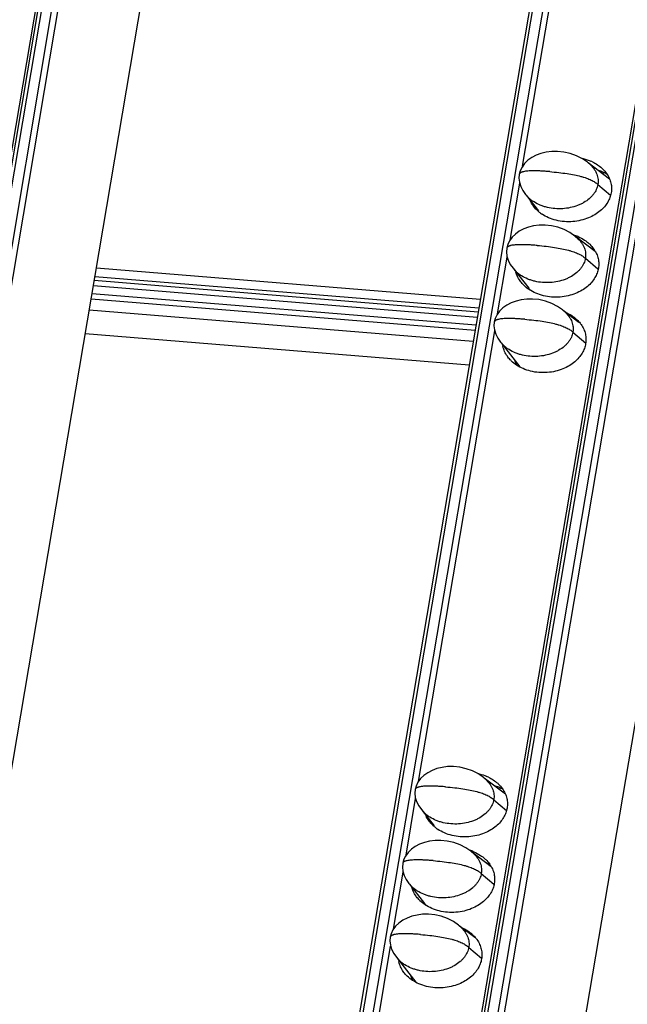
# Model space of a CAD drawing. Units: millimetres. Extents: x 2344 to 5808, y 1014 to 3464.
# Drawn here: x 5029 to 5064, y 2686 to 2743 of the extents above; entities that cross this region are included whole.
import ezdxf

# ---------------------------------------------------------------- set-up
doc = ezdxf.new("R2010")
doc.units = ezdxf.units.MM
doc.header["$LTSCALE"] = 30.734
doc.layers.get('0').update_dxf_attribs({"linetype": 'CONTINUOUS'})

msp = doc.modelspace()

# ---------------------------------------------------------------- linework, layer by layer
at = {"color": 7, "linetype": 'Continuous'}
for p, q in [((4946.331, 2250.642), (5042.236, 2817.474)), ((5041.992, 2817.041), (4994.167, 2534.382)), ((5070.459, 2815.162), (4974.573, 2248.446)), ((4981.727, 2247.742), (5077.632, 2814.574)), ((5077.388, 2814.141), (5029.563, 2531.482)), ((4951.891, 2248.426), (5047.47, 2813.329)), ((4987.287, 2245.526), (5082.866, 2810.43)), ((5057.941, 2734.362), (5062.382, 2760.612)), ((5063.006, 2733.616), (5061.765, 2734.555)), ((5062.633, 2733.898), (5062.651, 2734.001)), ((5057.213, 2730.061), (5057.773, 2733.37)), ((5058.11, 2732.718), (5058.274, 2732.538)), ((5058.149, 2732.675), (5058.859, 2731.766)), ((5062.172, 2729.395), (5061.037, 2730.254)), ((5056.485, 2725.759), (5057.045, 2729.068)), ((5033.109, 2728.448), (5055.477, 2726.616)), ((5033.022, 2727.935), (5055.39, 2726.103)), ((5057.382, 2728.417), (5057.547, 2728.236)), ((5057.421, 2728.373), (5058.296, 2727.254)), ((5032.933, 2727.406), (5055.301, 2725.574)), ((5032.985, 2727.713), (5055.353, 2725.881)), ((5032.855, 2726.945), (5055.223, 2725.112)), ((5032.802, 2726.637), (5055.171, 2724.805)), ((5061.222, 2725.262), (5060.309, 2725.952)), ((5032.462, 2724.624), (5054.83, 2722.791)), ((5051.876, 2698.517), (5056.317, 2724.767)), ((5056.654, 2724.115), (5056.819, 2723.935)), ((5056.694, 2724.072), (5057.788, 2722.671)), ((5056.941, 2697.771), (5055.7, 2698.71)), ((5056.568, 2698.053), (5056.586, 2698.156)), ((5051.148, 2694.216), (5051.708, 2697.525)), ((5052.045, 2696.873), (5052.21, 2696.693)), ((5052.084, 2696.829), (5052.794, 2695.921)), ((5056.107, 2693.55), (5054.972, 2694.408)), ((5050.42, 2689.914), (5050.98, 2693.223)), ((5051.317, 2692.571), (5051.482, 2692.391)), ((5051.357, 2692.528), (5052.231, 2691.409)), ((5055.157, 2689.416), (5054.244, 2690.107)), ((5045.811, 2662.672), (5050.252, 2688.922)), ((5050.589, 2688.27), (5050.754, 2688.09)), ((5050.629, 2688.227), (5051.723, 2686.826))]:
    msp.add_line(p, q, dxfattribs=at)
at = {"color": 9, "linetype": 'Continuous'}
for p, q in [((4946.54, 2250.677), (5042.446, 2817.509)), ((5043.012, 2817.462), (4947.107, 2250.63)), ((4947.476, 2250.522), (5043.382, 2817.354)), ((4974.763, 2248.365), (5070.668, 2815.197)), ((5071.235, 2815.15), (4975.329, 2248.318)), ((4981.936, 2247.777), (5077.842, 2814.609)), ((5078.408, 2814.563), (4982.502, 2247.731)), ((4982.872, 2247.623), (5078.778, 2814.454)), ((5062.325, 2733.298), (5063.063, 2732.67)), ((5061.598, 2728.996), (5062.325, 2728.377)), ((5032.694, 2725.997), (5055.063, 2724.165)), ((5060.87, 2724.695), (5061.616, 2724.059)), ((5056.261, 2697.453), (5056.998, 2696.824)), ((5055.533, 2693.151), (5056.26, 2692.532)), ((5054.805, 2688.85), (5055.551, 2688.214))]:
    msp.add_line(p, q, dxfattribs=at)
at = {"color": 7, "linetype": 'Continuous'}
for points in [[(5061.914, 2734.423), (5061.719, 2734.596), (5061.43, 2734.796), (5061.09, 2734.972), (5060.72, 2735.105), (5060.344, 2735.19), (5059.978, 2735.227), (5059.635, 2735.222), (5059.313, 2735.182), (5059.012, 2735.109), (5058.732, 2735.005), (5058.477, 2734.872), (5058.25, 2734.71), (5058.058, 2734.524), (5057.907, 2734.315), (5057.801, 2734.094), (5057.746, 2733.884)], [(5057.746, 2733.884), (5057.729, 2733.67), (5057.755, 2733.428), (5057.829, 2733.183), (5057.95, 2732.944), (5058.11, 2732.718)], [(5061.186, 2730.121), (5060.991, 2730.294), (5060.702, 2730.495), (5060.362, 2730.671), (5059.993, 2730.804), (5059.616, 2730.888), (5059.25, 2730.926), (5058.907, 2730.921), (5058.585, 2730.881), (5058.285, 2730.808), (5058.005, 2730.704), (5057.749, 2730.571), (5057.522, 2730.409), (5057.33, 2730.222), (5057.179, 2730.014), (5057.074, 2729.793), (5057.018, 2729.582)], [(5057.018, 2729.582), (5057.001, 2729.368), (5057.027, 2729.127), (5057.101, 2728.882), (5057.222, 2728.643), (5057.382, 2728.417)], [(5060.458, 2725.82), (5060.263, 2725.993), (5059.974, 2726.194), (5059.635, 2726.369), (5059.265, 2726.502), (5058.888, 2726.587), (5058.523, 2726.624), (5058.179, 2726.619), (5057.857, 2726.579), (5057.557, 2726.506), (5057.277, 2726.403), (5057.021, 2726.269), (5056.795, 2726.108), (5056.603, 2725.921), (5056.451, 2725.713), (5056.346, 2725.491), (5056.29, 2725.281)], [(5056.29, 2725.281), (5056.273, 2725.067), (5056.299, 2724.825), (5056.374, 2724.58), (5056.494, 2724.341), (5056.654, 2724.115)], [(5055.849, 2698.578), (5055.654, 2698.75), (5055.365, 2698.951), (5055.025, 2699.127), (5054.655, 2699.26), (5054.279, 2699.345), (5053.913, 2699.382), (5053.57, 2699.377), (5053.248, 2699.337), (5052.947, 2699.264), (5052.668, 2699.16), (5052.412, 2699.027), (5052.185, 2698.865), (5051.993, 2698.678), (5051.842, 2698.47), (5051.737, 2698.249), (5051.681, 2698.038)], [(5051.681, 2698.038), (5051.664, 2697.824), (5051.69, 2697.583), (5051.764, 2697.338), (5051.885, 2697.099), (5052.045, 2696.873)], [(5055.121, 2694.276), (5054.926, 2694.449), (5054.637, 2694.65), (5054.298, 2694.825), (5053.928, 2694.959), (5053.551, 2695.043), (5053.186, 2695.08), (5052.842, 2695.076), (5052.52, 2695.035), (5052.22, 2694.963), (5051.94, 2694.859), (5051.684, 2694.725), (5051.458, 2694.564), (5051.266, 2694.377), (5051.114, 2694.169), (5051.009, 2693.948), (5050.953, 2693.737)], [(5050.953, 2693.737), (5050.936, 2693.523), (5050.962, 2693.282), (5051.037, 2693.036), (5051.157, 2692.797), (5051.317, 2692.571)], [(5054.394, 2689.975), (5054.198, 2690.148), (5053.909, 2690.348), (5053.57, 2690.524), (5053.2, 2690.657), (5052.823, 2690.742), (5052.458, 2690.779), (5052.114, 2690.774), (5051.793, 2690.734), (5051.492, 2690.661), (5051.212, 2690.557), (5050.956, 2690.424), (5050.73, 2690.262), (5050.538, 2690.076), (5050.386, 2689.867), (5050.281, 2689.646), (5050.225, 2689.436)], [(5050.225, 2689.436), (5050.209, 2689.222), (5050.235, 2688.98), (5050.309, 2688.735), (5050.429, 2688.496), (5050.589, 2688.27)]]:
    msp.add_lwpolyline(points, dxfattribs=at)
for centre, radius, start, end in [((5060.897, 2732.304), 2.564, 64.13972, 66.56495), ((5059.803, 2732.991), 1.556, 202.64421, 203.94029), ((5060.303, 2733.423), 2.225, 231.18757, 236.54638), ((5060.102, 2727.785), 2.696, 66.59547, 72.30879), ((5060.864, 2727.266), 2.562, 60.56692, 66.66337), ((5060.692, 2728.56), 1.707, 29.44442, 35.14026), ((5059.788, 2727.93), 1.639, 203.89668, 208.11839), ((5058.229, 2724.17), 1.466, 188.48623, 192.60432), ((5058.955, 2723.494), 1.542, 196.25967, 203.93412), ((5059.044, 2723.533), 1.639, 203.89668, 208.11839), ((5054.832, 2696.459), 2.564, 64.13972, 66.56495), ((5053.738, 2697.146), 1.556, 202.64421, 203.94029), ((5054.238, 2697.578), 2.225, 231.18757, 236.54638), ((5054.037, 2691.94), 2.696, 66.59547, 72.30879), ((5054.799, 2691.42), 2.562, 60.56692, 66.66337), ((5054.627, 2692.715), 1.707, 29.44442, 35.14026), ((5053.723, 2692.084), 1.639, 203.89668, 208.11839), ((5052.164, 2688.325), 1.466, 188.48623, 192.60432), ((5052.89, 2687.649), 1.542, 196.25967, 203.93412), ((5052.979, 2687.687), 1.639, 203.89668, 208.11839)]:
    msp.add_arc(centre, radius, start, end, dxfattribs=at)
for points, start_tangent, end_tangent in [([(5061.389, 2734.824), (5061.477, 2734.804), (5061.917, 2734.657)], (0.977891, -0.209116), (0.917475, -0.397793)), ([(5061.914, 2734.423), (5062.115, 2734.184), (5062.201, 2734.041), (5062.266, 2733.895), (5062.312, 2733.746), (5062.336, 2733.596), (5062.341, 2733.447), (5062.325, 2733.298)], (0.712317, -0.701858), (-0.166825, -0.985987)), ([(5062.015, 2734.611), (5062.296, 2734.452), (5062.553, 2734.253)], (0.899819, -0.436263), (0.742186, -0.670194)), ([(5062.553, 2734.253), (5062.601, 2734.208), (5062.832, 2733.939), (5062.992, 2733.659)], (0.742186, -0.670194), (0.405776, -0.913973)), ([(5062.867, 2733.894), (5062.615, 2734.018), (5062.367, 2734.111)], (-0.870593, 0.492004), (-0.952827, 0.303513)), ([(5062.992, 2733.659), (5063.086, 2733.375), (5063.121, 2733.091), (5063.101, 2732.811)], (0.405776, -0.913973), (-0.166825, -0.985987)), ([(5062.325, 2733.298), (5062.291, 2733.15), (5062.236, 2733.005), (5062.162, 2732.864), (5062.069, 2732.727), (5061.956, 2732.595), (5061.825, 2732.47), (5061.511, 2732.247), (5061.332, 2732.152), (5061.138, 2732.069), (5060.721, 2731.947), (5060.277, 2731.886), (5059.825, 2731.89), (5059.384, 2731.959), (5059.173, 2732.017), (5058.972, 2732.09), (5058.607, 2732.277), (5058.447, 2732.388), (5058.304, 2732.51), (5058.274, 2732.538)], (-0.166825, -0.985987), (-0.712566, 0.701605)), ([(5063.101, 2732.811), (5063.027, 2732.537), (5062.899, 2732.267), (5062.712, 2732.005), (5062.464, 2731.758), (5062.15, 2731.534), (5061.773, 2731.347), (5061.34, 2731.21), (5060.866, 2731.137), (5060.376, 2731.137), (5059.895, 2731.214), (5059.455, 2731.362), (5059.076, 2731.567)], (-0.166825, -0.985987), (-0.833966, 0.551816)), ([(5058.698, 2731.884), (5058.54, 2732.079), (5058.38, 2732.36)], (-0.681648, 0.731681), (-0.405776, 0.913973)), ([(5058.908, 2731.689), (5058.771, 2731.811), (5058.698, 2731.884)], (-0.77877, 0.62731), (-0.681648, 0.731681)), ([(5061.173, 2730.26), (5061.552, 2730.055), (5061.809, 2729.856)], (0.917475, -0.397793), (0.742186, -0.670194)), ([(5061.186, 2730.121), (5061.387, 2729.882), (5061.473, 2729.739), (5061.539, 2729.593), (5061.584, 2729.445), (5061.608, 2729.295), (5061.613, 2729.145), (5061.598, 2728.996)], (0.712317, -0.701858), (-0.166825, -0.985987)), ([(5061.809, 2729.856), (5061.858, 2729.811), (5062.088, 2729.542)], (0.742186, -0.670194), (0.575187, -0.818022)), ([(5062.179, 2729.399), (5062.248, 2729.262), (5062.342, 2728.978), (5062.377, 2728.694), (5062.357, 2728.414)], (0.491137, -0.871082), (-0.166825, -0.985987)), ([(5061.598, 2728.996), (5061.563, 2728.849), (5061.508, 2728.704), (5061.435, 2728.563), (5061.341, 2728.425), (5061.228, 2728.294), (5061.097, 2728.169), (5060.784, 2727.945), (5060.604, 2727.85), (5060.411, 2727.768), (5059.993, 2727.645), (5059.549, 2727.584), (5059.097, 2727.588), (5058.656, 2727.658), (5058.445, 2727.716), (5058.244, 2727.789), (5057.879, 2727.975), (5057.719, 2728.087), (5057.576, 2728.208), (5057.547, 2728.236)], (-0.166825, -0.985987), (-0.71258, 0.701591)), ([(5057.955, 2727.487), (5057.796, 2727.682), (5057.636, 2727.963), (5057.554, 2728.197)], (-0.681648, 0.731681), (-0.252145, 0.967689)), ([(5062.357, 2728.414), (5062.283, 2728.14), (5062.155, 2727.87), (5061.968, 2727.608), (5061.72, 2727.361), (5061.406, 2727.137), (5061.029, 2726.95), (5060.596, 2726.813), (5060.123, 2726.74), (5059.632, 2726.74), (5059.151, 2726.817), (5058.711, 2726.965), (5058.332, 2727.17)], (-0.166825, -0.985987), (-0.833966, 0.551816)), ([(5058.332, 2727.17), (5058.027, 2727.414), (5057.955, 2727.487)], (-0.833966, 0.551816), (-0.681648, 0.731681)), ([(5060.429, 2725.863), (5060.808, 2725.658), (5061.065, 2725.459)], (0.917475, -0.397793), (0.742186, -0.670194)), ([(5060.458, 2725.82), (5060.659, 2725.581), (5060.745, 2725.438), (5060.811, 2725.292), (5060.856, 2725.143), (5060.881, 2724.994), (5060.885, 2724.844), (5060.87, 2724.695)], (0.712317, -0.701858), (-0.166825, -0.985987)), ([(5061.065, 2725.459), (5061.114, 2725.414), (5061.29, 2725.218)], (0.742186, -0.670194), (0.615727, -0.787959)), ([(5061.29, 2725.218), (5061.344, 2725.145), (5061.504, 2724.865)], (0.615727, -0.787959), (0.405776, -0.913973)), ([(5060.87, 2724.695), (5060.835, 2724.547), (5060.781, 2724.403), (5060.707, 2724.261), (5060.613, 2724.124), (5060.501, 2723.992), (5060.369, 2723.867), (5060.056, 2723.644), (5059.876, 2723.549), (5059.683, 2723.467), (5059.266, 2723.344), (5058.822, 2723.283), (5058.369, 2723.287), (5057.928, 2723.356), (5057.717, 2723.414), (5057.516, 2723.487), (5057.152, 2723.674), (5056.991, 2723.785), (5056.848, 2723.907), (5056.819, 2723.935)], (-0.166825, -0.985987), (-0.712566, 0.701605)), ([(5061.504, 2724.865), (5061.598, 2724.581), (5061.633, 2724.297), (5061.613, 2724.017)], (0.405776, -0.913973), (-0.166825, -0.985987)), ([(5057.211, 2723.09), (5057.052, 2723.285), (5056.892, 2723.566), (5056.798, 2723.85)], (-0.681648, 0.731681), (-0.218222, 0.975899)), ([(5061.613, 2724.017), (5061.539, 2723.743), (5061.411, 2723.473), (5061.224, 2723.211), (5060.976, 2722.964), (5060.662, 2722.74), (5060.285, 2722.553), (5059.852, 2722.416), (5059.379, 2722.343), (5058.888, 2722.343), (5058.407, 2722.42), (5057.967, 2722.568), (5057.588, 2722.773)], (-0.166825, -0.985987), (-0.833966, 0.551816)), ([(5057.588, 2722.773), (5057.283, 2723.017), (5057.211, 2723.09)], (-0.833966, 0.551816), (-0.681648, 0.731681)), ([(5055.324, 2698.979), (5055.412, 2698.959), (5055.852, 2698.811)], (0.977891, -0.209116), (0.917475, -0.397793)), ([(5055.951, 2698.766), (5056.231, 2698.607), (5056.488, 2698.408)], (0.899819, -0.436263), (0.742186, -0.670194)), ([(5055.849, 2698.578), (5056.05, 2698.338), (5056.136, 2698.196), (5056.202, 2698.049), (5056.247, 2697.901), (5056.271, 2697.751), (5056.276, 2697.602), (5056.261, 2697.453)], (0.712317, -0.701858), (-0.166825, -0.985987)), ([(5056.802, 2698.049), (5056.55, 2698.173), (5056.302, 2698.265)], (-0.870593, 0.492004), (-0.952827, 0.303513)), ([(5056.488, 2698.408), (5056.537, 2698.363), (5056.767, 2698.094), (5056.927, 2697.814)], (0.742186, -0.670194), (0.405776, -0.913973)), ([(5056.261, 2697.453), (5056.226, 2697.305), (5056.171, 2697.16), (5056.097, 2697.019), (5056.004, 2696.882), (5055.891, 2696.75), (5055.76, 2696.625), (5055.447, 2696.402), (5055.267, 2696.307), (5055.074, 2696.224), (5054.656, 2696.102), (5054.212, 2696.041), (5053.76, 2696.045), (5053.319, 2696.114), (5053.108, 2696.172), (5052.907, 2696.245), (5052.542, 2696.432), (5052.382, 2696.543), (5052.239, 2696.665), (5052.21, 2696.693)], (-0.166825, -0.985987), (-0.712566, 0.701605)), ([(5056.927, 2697.814), (5057.021, 2697.529), (5057.056, 2697.246), (5057.036, 2696.966)], (0.405776, -0.913973), (-0.166825, -0.985987)), ([(5057.036, 2696.966), (5056.962, 2696.691), (5056.834, 2696.421), (5056.647, 2696.16), (5056.399, 2695.913), (5056.085, 2695.689), (5055.708, 2695.502), (5055.275, 2695.364), (5054.802, 2695.291), (5054.311, 2695.292), (5053.83, 2695.369), (5053.39, 2695.517), (5053.011, 2695.721)], (-0.166825, -0.985987), (-0.833966, 0.551816)), ([(5052.634, 2696.039), (5052.475, 2696.234), (5052.316, 2696.514)], (-0.681648, 0.731681), (-0.405776, 0.913973)), ([(5052.843, 2695.844), (5052.706, 2695.965), (5052.634, 2696.039)], (-0.77877, 0.62731), (-0.681648, 0.731681)), ([(5055.108, 2694.414), (5055.487, 2694.21), (5055.744, 2694.011)], (0.917475, -0.397793), (0.742186, -0.670194)), ([(5055.121, 2694.276), (5055.322, 2694.037), (5055.408, 2693.894), (5055.474, 2693.748), (5055.519, 2693.599), (5055.544, 2693.45), (5055.548, 2693.3), (5055.533, 2693.151)], (0.712317, -0.701858), (-0.166825, -0.985987)), ([(5055.744, 2694.011), (5055.793, 2693.966), (5056.023, 2693.697)], (0.742186, -0.670194), (0.575187, -0.818022)), ([(5056.114, 2693.554), (5056.183, 2693.417), (5056.277, 2693.132), (5056.312, 2692.849), (5056.292, 2692.569)], (0.491137, -0.871082), (-0.166825, -0.985987)), ([(5055.533, 2693.151), (5055.498, 2693.004), (5055.444, 2692.859), (5055.37, 2692.717), (5055.276, 2692.58), (5055.163, 2692.448), (5055.032, 2692.323), (5054.719, 2692.1), (5054.539, 2692.005), (5054.346, 2691.923), (5053.929, 2691.8), (5053.484, 2691.739), (5053.032, 2691.743), (5052.591, 2691.812), (5052.38, 2691.871), (5052.179, 2691.943), (5051.814, 2692.13), (5051.654, 2692.242), (5051.511, 2692.363), (5051.482, 2692.391)], (-0.166825, -0.985987), (-0.71258, 0.701591)), ([(5051.89, 2691.642), (5051.731, 2691.837), (5051.572, 2692.117), (5051.489, 2692.352)], (-0.681648, 0.731681), (-0.252145, 0.967689)), ([(5056.292, 2692.569), (5056.218, 2692.294), (5056.09, 2692.024), (5055.903, 2691.763), (5055.655, 2691.516), (5055.341, 2691.292), (5054.964, 2691.105), (5054.531, 2690.967), (5054.058, 2690.894), (5053.567, 2690.895), (5053.086, 2690.972), (5052.646, 2691.12), (5052.267, 2691.324)], (-0.166825, -0.985987), (-0.833966, 0.551816)), ([(5052.267, 2691.324), (5051.962, 2691.568), (5051.89, 2691.642)], (-0.833966, 0.551816), (-0.681648, 0.731681)), ([(5054.364, 2690.017), (5054.743, 2689.813), (5055, 2689.614)], (0.917475, -0.397793), (0.742186, -0.670194)), ([(5054.394, 2689.975), (5054.594, 2689.736), (5054.68, 2689.593), (5054.746, 2689.446), (5054.791, 2689.298), (5054.816, 2689.148), (5054.82, 2688.999), (5054.805, 2688.85)], (0.712317, -0.701858), (-0.166825, -0.985987)), ([(5055, 2689.614), (5055.049, 2689.569), (5055.226, 2689.373)], (0.742186, -0.670194), (0.615727, -0.787959)), ([(5054.805, 2688.85), (5054.77, 2688.702), (5054.716, 2688.557), (5054.642, 2688.416), (5054.548, 2688.279), (5054.436, 2688.147), (5054.304, 2688.022), (5053.991, 2687.799), (5053.811, 2687.704), (5053.618, 2687.621), (5053.201, 2687.499), (5052.757, 2687.438), (5052.304, 2687.442), (5051.863, 2687.511), (5051.653, 2687.569), (5051.452, 2687.642), (5051.087, 2687.829), (5050.926, 2687.94), (5050.783, 2688.062), (5050.754, 2688.09)], (-0.166825, -0.985987), (-0.712566, 0.701605)), ([(5055.226, 2689.373), (5055.279, 2689.3), (5055.439, 2689.02)], (0.615727, -0.787959), (0.405776, -0.913973)), ([(5055.439, 2689.02), (5055.533, 2688.735), (5055.568, 2688.452), (5055.548, 2688.172)], (0.405776, -0.913973), (-0.166825, -0.985987)), ([(5051.146, 2687.245), (5050.987, 2687.44), (5050.828, 2687.72), (5050.733, 2688.005)], (-0.681648, 0.731681), (-0.218222, 0.975899)), ([(5055.548, 2688.172), (5055.474, 2687.897), (5055.346, 2687.627), (5055.159, 2687.366), (5054.911, 2687.119), (5054.597, 2686.895), (5054.22, 2686.708), (5053.787, 2686.57), (5053.314, 2686.497), (5052.823, 2686.498), (5052.343, 2686.575), (5051.903, 2686.723), (5051.524, 2686.927)], (-0.166825, -0.985987), (-0.833966, 0.551816)), ([(5051.524, 2686.927), (5051.218, 2687.171), (5051.146, 2687.245)], (-0.833966, 0.551816), (-0.681648, 0.731681))]:
    msp.add_spline(points, degree=3, dxfattribs=dict(at, start_tangent=start_tangent, end_tangent=end_tangent))
at = {"color": 9, "linetype": 'Continuous'}
for points, start_tangent, end_tangent in [([(5059.518, 2734.047), (5059.25, 2734.067), (5059.004, 2734.081), (5058.78, 2734.09), (5058.578, 2734.092), (5058.397, 2734.088), (5058.239, 2734.079), (5058.103, 2734.064), (5057.988, 2734.043), (5057.939, 2734.03), (5057.896, 2734.016), (5057.858, 2734), (5057.825, 2733.983), (5057.798, 2733.964), (5057.777, 2733.944), (5057.761, 2733.923), (5057.75, 2733.9), (5057.746, 2733.884)], (-0.996659, 0.081674), (-0.167231, -0.985918)), ([(5059.518, 2734.047), (5060.05, 2733.996), (5060.53, 2733.932), (5060.959, 2733.856), (5061.336, 2733.769), (5061.505, 2733.72), (5061.661, 2733.669), (5061.804, 2733.614), (5061.934, 2733.557), (5062.051, 2733.497), (5062.156, 2733.433), (5062.325, 2733.298)], (0.996664, -0.081612), (0.71267, -0.7015)), ([(5058.79, 2729.746), (5058.522, 2729.766), (5058.276, 2729.78), (5058.052, 2729.788), (5057.85, 2729.79), (5057.67, 2729.787), (5057.511, 2729.778), (5057.375, 2729.762), (5057.261, 2729.741), (5057.212, 2729.729), (5057.168, 2729.714), (5057.13, 2729.699), (5057.098, 2729.682), (5057.07, 2729.663), (5057.049, 2729.643), (5057.033, 2729.621), (5057.022, 2729.598), (5057.018, 2729.582)], (-0.996659, 0.081674), (-0.167231, -0.985918)), ([(5058.79, 2729.746), (5059.322, 2729.694), (5059.803, 2729.631), (5060.231, 2729.555), (5060.608, 2729.467), (5060.777, 2729.419), (5060.933, 2729.367), (5061.076, 2729.313), (5061.206, 2729.256), (5061.324, 2729.195), (5061.428, 2729.132), (5061.598, 2728.996)], (0.996664, -0.081612), (0.71267, -0.7015)), ([(5058.062, 2725.444), (5057.794, 2725.464), (5057.548, 2725.478), (5057.324, 2725.487), (5057.122, 2725.489), (5056.942, 2725.486), (5056.784, 2725.476), (5056.647, 2725.461), (5056.533, 2725.44), (5056.484, 2725.427), (5056.44, 2725.413), (5056.402, 2725.397), (5056.37, 2725.38), (5056.343, 2725.362), (5056.321, 2725.342), (5056.305, 2725.32), (5056.294, 2725.297), (5056.29, 2725.281)], (-0.996659, 0.081674), (-0.167231, -0.985918)), ([(5058.062, 2725.444), (5058.594, 2725.393), (5059.075, 2725.329), (5059.503, 2725.253), (5059.88, 2725.166), (5060.049, 2725.117), (5060.205, 2725.066), (5060.348, 2725.012), (5060.479, 2724.954), (5060.596, 2724.894), (5060.7, 2724.831), (5060.87, 2724.695)], (0.996664, -0.081612), (0.71267, -0.7015)), ([(5053.453, 2698.202), (5053.185, 2698.222), (5052.939, 2698.236), (5052.715, 2698.244), (5052.513, 2698.247), (5052.333, 2698.243), (5052.174, 2698.234), (5052.038, 2698.219), (5051.924, 2698.198), (5051.875, 2698.185), (5051.831, 2698.171), (5051.793, 2698.155), (5051.76, 2698.138), (5051.733, 2698.119), (5051.712, 2698.099), (5051.696, 2698.078), (5051.685, 2698.055), (5051.681, 2698.038)], (-0.996659, 0.081674), (-0.167231, -0.985918)), ([(5053.453, 2698.202), (5053.985, 2698.15), (5054.465, 2698.087), (5054.894, 2698.011), (5055.271, 2697.923), (5055.44, 2697.875), (5055.596, 2697.824), (5055.739, 2697.769), (5055.869, 2697.712), (5055.986, 2697.652), (5056.091, 2697.588), (5056.261, 2697.453)], (0.996664, -0.081612), (0.71267, -0.7015)), ([(5052.725, 2693.901), (5052.457, 2693.921), (5052.211, 2693.935), (5051.987, 2693.943), (5051.785, 2693.945), (5051.605, 2693.942), (5051.447, 2693.932), (5051.31, 2693.917), (5051.196, 2693.896), (5051.147, 2693.883), (5051.103, 2693.869), (5051.065, 2693.854), (5051.033, 2693.836), (5051.006, 2693.818), (5050.984, 2693.798), (5050.968, 2693.776), (5050.957, 2693.753), (5050.953, 2693.737)], (-0.996659, 0.081674), (-0.167231, -0.985918)), ([(5052.725, 2693.901), (5053.257, 2693.849), (5053.738, 2693.785), (5054.166, 2693.71), (5054.543, 2693.622), (5054.712, 2693.574), (5054.868, 2693.522), (5055.011, 2693.468), (5055.141, 2693.411), (5055.259, 2693.35), (5055.363, 2693.287), (5055.533, 2693.151)], (0.996664, -0.081612), (0.71267, -0.7015)), ([(5051.998, 2689.599), (5051.73, 2689.619), (5051.484, 2689.633), (5051.259, 2689.642), (5051.057, 2689.644), (5050.877, 2689.64), (5050.719, 2689.631), (5050.582, 2689.616), (5050.468, 2689.595), (5050.419, 2689.582), (5050.375, 2689.568), (5050.337, 2689.552), (5050.305, 2689.535), (5050.278, 2689.516), (5050.256, 2689.496), (5050.24, 2689.475), (5050.23, 2689.452), (5050.225, 2689.436)], (-0.996659, 0.081674), (-0.167231, -0.985918)), ([(5051.998, 2689.599), (5052.53, 2689.548), (5053.01, 2689.484), (5053.438, 2689.408), (5053.815, 2689.321), (5053.984, 2689.272), (5054.14, 2689.221), (5054.283, 2689.166), (5054.414, 2689.109), (5054.531, 2689.049), (5054.635, 2688.985), (5054.805, 2688.85)], (0.996664, -0.081612), (0.71267, -0.7015))]:
    msp.add_spline(points, degree=3, dxfattribs=dict(at, start_tangent=start_tangent, end_tangent=end_tangent))

doc.saveas('drawing.dxf')
